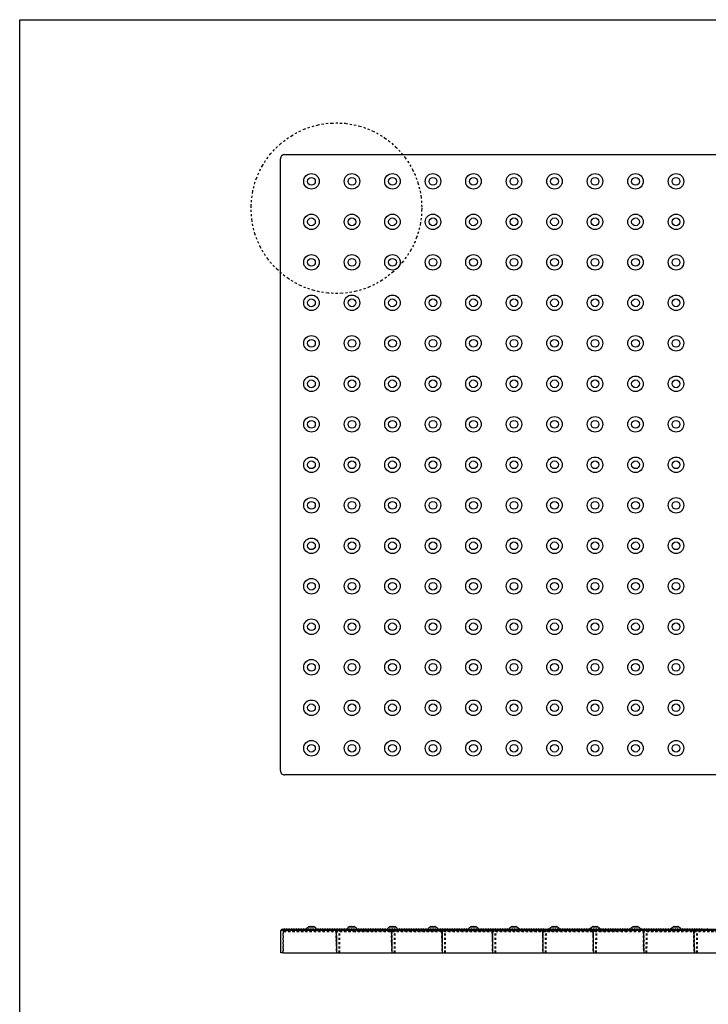
# Model space of a CAD drawing. Extents: x 0 to 129, y 0 to 91.
# Drawn here: x 0 to 32, y 46 to 91 of the extents above; entities that cross this region are included whole.
import ezdxf

# ---------------------------------------------------------------- set-up
doc = ezdxf.new("R2010")
doc.units = 0
doc.header["$LTSCALE"] = 0.25
doc.header["$MEASUREMENT"] = 0
for name, pattern in [('HIDDEN', [0.375, 0.25, -0.125]), ('HIDDEN2', [0.1875, 0.125, -0.0625]), ('PHANTOM2', [1.25, 0.625, -0.125, 0.125, -0.125, 0.125, -0.125])]:
    doc.linetypes.add(name, pattern=pattern)
doc.layers.get('0').update_dxf_attribs({"linetype": 'CONTINUOUS'})
for name, color, linetype in [('104', 5, 'PHANTOM2'), ('1112-197_5__PART', 7, 'CONTINUOUS'), ('3', 7, 'CONTINUOUS'), ('60-PANEL', 3, 'CONTINUOUS'), ('_500-13_x_1_250_Bold', 7, 'CONTINUOUS'), ('DIMENSION-ENGINEERING', 1, 'CONTINUOUS'), ('Part', 3, 'CONTINUOUS')]:
    doc.layers.add(name, color=color, linetype=linetype)

# ---------------------------------------------------------------- blocks, each defined once
blk = doc.blocks.new('BLOCK_23')
at = {"layer": '1112-197_5__PART', "color": 2, "linetype": 'Continuous'}
for p, q in [((7.318, 77.181), (51.943, 77.181)), ((7.131, 50.369), (7.131, 76.994)), ((52.131, 76.994), (52.131, 50.369)), ((51.943, 50.181), (7.318, 50.181))]:
    blk.add_line(p, q, dxfattribs=at)
for centre, start, end in [((7.318, 76.994), 89.9993, 180.0007), ((51.943, 76.994), 359.9993, 90.0007), ((7.318, 50.369), 179.9993, 270.0007), ((51.943, 50.369), 269.9993, 0.0007)]:
    blk.add_arc(centre, 0.187, start, end, dxfattribs=at)

msp = doc.modelspace()

# ---------------------------------------------------------------- linework, layer by layer
at = {"layer": '104', "lineweight": 30}
msp.add_circle((14.698, 82.676), 3.962, dxfattribs=at)
at = {"layer": '1112-197_5__PART', "color": 2, "linetype": 'Continuous'}
for centre, radius in [((13.539, 83.924), 0.36), ((13.539, 83.924), 0.36), ((15.419, 83.924), 0.36), ((15.419, 83.924), 0.36), ((17.299, 83.924), 0.36), ((17.299, 83.924), 0.36), ((19.179, 83.924), 0.36), ((19.179, 83.924), 0.36), ((21.059, 83.924), 0.36), ((21.059, 83.924), 0.36), ((22.939, 83.924), 0.36), ((22.939, 83.924), 0.36), ((24.819, 83.924), 0.36), ((24.819, 83.924), 0.36), ((26.699, 83.924), 0.36), ((26.699, 83.924), 0.36), ((28.579, 83.924), 0.36), ((28.579, 83.924), 0.36), ((30.459, 83.924), 0.36), ((30.459, 83.924), 0.36), ((30.459, 83.924), 0.36), ((30.459, 83.924), 0.36), ((13.539, 83.924), 0.18), ((13.539, 83.924), 0.18), ((15.419, 83.924), 0.18), ((15.419, 83.924), 0.18), ((17.299, 83.924), 0.18), ((17.299, 83.924), 0.18), ((19.179, 83.924), 0.18), ((19.179, 83.924), 0.18), ((21.059, 83.924), 0.18), ((21.059, 83.924), 0.18), ((22.939, 83.924), 0.18), ((22.939, 83.924), 0.18), ((24.819, 83.924), 0.18), ((24.819, 83.924), 0.18), ((26.699, 83.924), 0.18), ((26.699, 83.924), 0.18), ((28.579, 83.924), 0.18), ((28.579, 83.924), 0.18), ((30.459, 83.924), 0.18), ((13.539, 82.044), 0.36), ((13.539, 82.044), 0.36), ((15.419, 82.044), 0.36), ((15.419, 82.044), 0.36), ((17.299, 82.044), 0.36), ((17.299, 82.044), 0.36), ((19.179, 82.044), 0.36), ((19.179, 82.044), 0.36), ((21.059, 82.044), 0.36), ((21.059, 82.044), 0.36), ((22.939, 82.044), 0.36), ((22.939, 82.044), 0.36), ((24.819, 82.044), 0.36), ((24.819, 82.044), 0.36), ((26.699, 82.044), 0.36), ((26.699, 82.044), 0.36), ((28.579, 82.044), 0.36), ((28.579, 82.044), 0.36), ((30.459, 82.044), 0.36), ((30.459, 82.044), 0.36), ((13.539, 82.044), 0.18), ((13.539, 82.044), 0.18), ((15.419, 82.044), 0.18), ((15.419, 82.044), 0.18), ((17.299, 82.044), 0.18), ((17.299, 82.044), 0.18), ((19.179, 82.044), 0.18), ((19.179, 82.044), 0.18), ((21.059, 82.044), 0.18), ((21.059, 82.044), 0.18), ((22.939, 82.044), 0.18), ((22.939, 82.044), 0.18), ((24.819, 82.044), 0.18), ((24.819, 82.044), 0.18), ((26.699, 82.044), 0.18), ((26.699, 82.044), 0.18), ((28.579, 82.044), 0.18), ((28.579, 82.044), 0.18), ((30.459, 82.044), 0.18), ((30.459, 82.044), 0.18), ((13.539, 80.164), 0.36), ((13.539, 80.164), 0.36), ((15.419, 80.164), 0.36), ((15.419, 80.164), 0.36), ((17.299, 80.164), 0.36), ((17.299, 80.164), 0.36), ((19.179, 80.164), 0.36), ((19.179, 80.164), 0.36), ((21.059, 80.164), 0.36), ((21.059, 80.164), 0.36), ((22.939, 80.164), 0.36), ((22.939, 80.164), 0.36), ((24.819, 80.164), 0.36), ((24.819, 80.164), 0.36), ((26.699, 80.164), 0.36), ((26.699, 80.164), 0.36), ((28.579, 80.164), 0.36), ((28.579, 80.164), 0.36), ((30.459, 80.164), 0.36), ((30.459, 80.164), 0.36), ((13.539, 80.164), 0.18), ((13.539, 80.164), 0.18), ((15.419, 80.164), 0.18), ((15.419, 80.164), 0.18), ((17.299, 80.164), 0.18), ((17.299, 80.164), 0.18), ((19.179, 80.164), 0.18), ((19.179, 80.164), 0.18), ((21.059, 80.164), 0.18), ((21.059, 80.164), 0.18), ((22.939, 80.164), 0.18), ((22.939, 80.164), 0.18), ((24.819, 80.164), 0.18), ((24.819, 80.164), 0.18), ((26.699, 80.164), 0.18), ((26.699, 80.164), 0.18), ((28.579, 80.164), 0.18), ((28.579, 80.164), 0.18), ((30.459, 80.164), 0.18), ((30.459, 80.164), 0.18), ((13.539, 78.284), 0.36), ((13.539, 78.284), 0.36), ((15.419, 78.284), 0.36), ((15.419, 78.284), 0.36), ((17.299, 78.284), 0.36), ((17.299, 78.284), 0.36), ((19.179, 78.284), 0.36), ((19.179, 78.284), 0.36), ((21.059, 78.284), 0.36), ((21.059, 78.284), 0.36), ((22.939, 78.284), 0.36), ((22.939, 78.284), 0.36), ((24.819, 78.284), 0.36), ((24.819, 78.284), 0.36), ((26.699, 78.284), 0.36), ((26.699, 78.284), 0.36), ((28.579, 78.284), 0.36), ((28.579, 78.284), 0.36), ((30.459, 78.284), 0.36), ((30.459, 78.284), 0.36), ((13.539, 78.284), 0.18), ((13.539, 78.284), 0.18), ((15.419, 78.284), 0.18), ((15.419, 78.284), 0.18), ((17.299, 78.284), 0.18), ((17.299, 78.284), 0.18), ((19.179, 78.284), 0.18), ((19.179, 78.284), 0.18), ((21.059, 78.284), 0.18), ((21.059, 78.284), 0.18), ((22.939, 78.284), 0.18), ((22.939, 78.284), 0.18), ((24.819, 78.284), 0.18), ((24.819, 78.284), 0.18), ((26.699, 78.284), 0.18), ((26.699, 78.284), 0.18), ((28.579, 78.284), 0.18), ((28.579, 78.284), 0.18), ((30.459, 78.284), 0.18), ((30.459, 78.284), 0.18), ((13.539, 76.404), 0.36), ((13.539, 76.404), 0.36), ((13.539, 76.404), 0.18), ((13.539, 76.404), 0.18), ((15.419, 76.404), 0.36), ((15.419, 76.404), 0.36), ((15.419, 76.404), 0.18), ((15.419, 76.404), 0.18), ((17.299, 76.404), 0.36), ((17.299, 76.404), 0.36), ((17.299, 76.404), 0.18), ((17.299, 76.404), 0.18), ((19.179, 76.404), 0.36), ((19.179, 76.404), 0.36), ((19.179, 76.404), 0.18), ((19.179, 76.404), 0.18), ((21.059, 76.404), 0.36), ((21.059, 76.404), 0.36), ((21.059, 76.404), 0.18), ((21.059, 76.404), 0.18), ((22.939, 76.404), 0.36), ((22.939, 76.404), 0.36), ((22.939, 76.404), 0.18), ((22.939, 76.404), 0.18), ((24.819, 76.404), 0.36), ((24.819, 76.404), 0.36), ((24.819, 76.404), 0.18), ((24.819, 76.404), 0.18), ((26.699, 76.404), 0.36), ((26.699, 76.404), 0.36), ((26.699, 76.404), 0.18), ((26.699, 76.404), 0.18), ((28.579, 76.404), 0.36), ((28.579, 76.404), 0.36), ((28.579, 76.404), 0.18), ((28.579, 76.404), 0.18), ((30.459, 76.404), 0.36), ((30.459, 76.404), 0.36), ((30.459, 76.404), 0.18), ((30.459, 76.404), 0.18), ((13.539, 74.524), 0.36), ((13.539, 74.524), 0.36), ((13.539, 74.524), 0.18), ((13.539, 74.524), 0.18), ((15.419, 74.524), 0.36), ((15.419, 74.524), 0.36), ((15.419, 74.524), 0.18), ((15.419, 74.524), 0.18), ((17.299, 74.524), 0.36), ((17.299, 74.524), 0.36), ((17.299, 74.524), 0.18), ((17.299, 74.524), 0.18), ((19.179, 74.524), 0.36), ((19.179, 74.524), 0.36), ((19.179, 74.524), 0.18), ((19.179, 74.524), 0.18), ((21.059, 74.524), 0.36), ((21.059, 74.524), 0.36), ((21.059, 74.524), 0.18), ((21.059, 74.524), 0.18), ((22.939, 74.524), 0.36), ((22.939, 74.524), 0.36), ((22.939, 74.524), 0.18), ((22.939, 74.524), 0.18), ((24.819, 74.524), 0.36), ((24.819, 74.524), 0.36), ((24.819, 74.524), 0.18), ((24.819, 74.524), 0.18), ((26.699, 74.524), 0.36), ((26.699, 74.524), 0.36), ((26.699, 74.524), 0.18), ((26.699, 74.524), 0.18), ((28.579, 74.524), 0.36), ((28.579, 74.524), 0.36), ((28.579, 74.524), 0.18), ((28.579, 74.524), 0.18), ((30.459, 74.524), 0.36), ((30.459, 74.524), 0.36), ((30.459, 74.524), 0.18), ((30.459, 74.524), 0.18), ((13.539, 72.644), 0.36), ((13.539, 72.644), 0.36), ((13.539, 72.644), 0.18), ((13.539, 72.644), 0.18), ((15.419, 72.644), 0.36), ((15.419, 72.644), 0.36), ((15.419, 72.644), 0.18), ((15.419, 72.644), 0.18), ((17.299, 72.644), 0.36), ((17.299, 72.644), 0.36), ((17.299, 72.644), 0.18), ((17.299, 72.644), 0.18), ((19.179, 72.644), 0.36), ((19.179, 72.644), 0.36), ((19.179, 72.644), 0.18), ((19.179, 72.644), 0.18), ((21.059, 72.644), 0.36), ((21.059, 72.644), 0.36), ((21.059, 72.644), 0.18), ((21.059, 72.644), 0.18), ((22.939, 72.644), 0.36), ((22.939, 72.644), 0.36), ((22.939, 72.644), 0.18), ((22.939, 72.644), 0.18), ((24.819, 72.644), 0.36), ((24.819, 72.644), 0.36), ((24.819, 72.644), 0.18), ((24.819, 72.644), 0.18), ((26.699, 72.644), 0.36), ((26.699, 72.644), 0.36), ((26.699, 72.644), 0.18), ((26.699, 72.644), 0.18), ((28.579, 72.644), 0.36), ((28.579, 72.644), 0.36), ((28.579, 72.644), 0.18), ((28.579, 72.644), 0.18), ((30.459, 72.644), 0.36), ((30.459, 72.644), 0.36), ((30.459, 72.644), 0.18), ((30.459, 72.644), 0.18), ((13.539, 70.764), 0.36), ((13.539, 70.764), 0.36), ((13.539, 70.764), 0.18), ((13.539, 70.764), 0.18), ((15.419, 70.764), 0.36), ((15.419, 70.764), 0.36), ((15.419, 70.764), 0.18), ((15.419, 70.764), 0.18), ((17.299, 70.764), 0.36), ((17.299, 70.764), 0.36), ((17.299, 70.764), 0.18), ((17.299, 70.764), 0.18), ((19.179, 70.764), 0.36), ((19.179, 70.764), 0.36), ((19.179, 70.764), 0.18), ((19.179, 70.764), 0.18), ((21.059, 70.764), 0.36), ((21.059, 70.764), 0.36), ((21.059, 70.764), 0.18), ((21.059, 70.764), 0.18), ((22.939, 70.764), 0.36), ((22.939, 70.764), 0.36), ((22.939, 70.764), 0.18), ((22.939, 70.764), 0.18), ((24.819, 70.764), 0.36), ((24.819, 70.764), 0.36), ((24.819, 70.764), 0.18), ((24.819, 70.764), 0.18), ((26.699, 70.764), 0.36), ((26.699, 70.764), 0.36), ((26.699, 70.764), 0.18), ((26.699, 70.764), 0.18), ((28.579, 70.764), 0.36), ((28.579, 70.764), 0.36), ((28.579, 70.764), 0.18), ((28.579, 70.764), 0.18), ((30.459, 70.764), 0.36), ((30.459, 70.764), 0.36), ((30.459, 70.764), 0.18), ((30.459, 70.764), 0.18), ((13.539, 68.884), 0.36), ((13.539, 68.884), 0.36), ((13.539, 68.884), 0.18), ((13.539, 68.884), 0.18), ((15.419, 68.884), 0.36), ((15.419, 68.884), 0.36), ((15.419, 68.884), 0.18), ((15.419, 68.884), 0.18), ((17.299, 68.884), 0.36), ((17.299, 68.884), 0.36), ((17.299, 68.884), 0.18), ((17.299, 68.884), 0.18), ((19.179, 68.884), 0.36), ((19.179, 68.884), 0.36), ((19.179, 68.884), 0.18), ((19.179, 68.884), 0.18), ((21.059, 68.884), 0.36), ((21.059, 68.884), 0.36), ((21.059, 68.884), 0.18), ((21.059, 68.884), 0.18), ((22.939, 68.884), 0.36), ((22.939, 68.884), 0.36), ((22.939, 68.884), 0.18), ((22.939, 68.884), 0.18), ((24.819, 68.884), 0.36), ((24.819, 68.884), 0.36), ((24.819, 68.884), 0.18), ((24.819, 68.884), 0.18), ((26.699, 68.884), 0.36), ((26.699, 68.884), 0.36), ((26.699, 68.884), 0.18), ((26.699, 68.884), 0.18), ((28.579, 68.884), 0.36), ((28.579, 68.884), 0.36), ((28.579, 68.884), 0.18), ((28.579, 68.884), 0.18), ((30.459, 68.884), 0.36), ((30.459, 68.884), 0.36), ((30.459, 68.884), 0.18), ((30.459, 68.884), 0.18), ((13.539, 67.004), 0.36), ((13.539, 67.004), 0.36), ((15.419, 67.004), 0.36), ((15.419, 67.004), 0.36), ((17.299, 67.004), 0.36), ((17.299, 67.004), 0.36), ((19.179, 67.004), 0.36), ((19.179, 67.004), 0.36), ((21.059, 67.004), 0.36), ((21.059, 67.004), 0.36), ((22.939, 67.004), 0.36), ((22.939, 67.004), 0.36), ((24.819, 67.004), 0.36), ((24.819, 67.004), 0.36), ((26.699, 67.004), 0.36), ((26.699, 67.004), 0.36), ((28.579, 67.004), 0.36), ((28.579, 67.004), 0.36), ((30.459, 67.004), 0.36), ((30.459, 67.004), 0.36), ((13.539, 67.004), 0.18), ((13.539, 67.004), 0.18), ((15.419, 67.004), 0.18), ((15.419, 67.004), 0.18), ((17.299, 67.004), 0.18), ((17.299, 67.004), 0.18), ((19.179, 67.004), 0.18), ((19.179, 67.004), 0.18), ((21.059, 67.004), 0.18), ((21.059, 67.004), 0.18), ((22.939, 67.004), 0.18), ((22.939, 67.004), 0.18), ((24.819, 67.004), 0.18), ((24.819, 67.004), 0.18), ((26.699, 67.004), 0.18), ((26.699, 67.004), 0.18), ((28.579, 67.004), 0.18), ((28.579, 67.004), 0.18), ((30.459, 67.004), 0.18), ((30.459, 67.004), 0.18), ((13.539, 65.124), 0.36), ((13.539, 65.124), 0.36), ((15.419, 65.124), 0.36), ((15.419, 65.124), 0.36), ((17.299, 65.124), 0.36), ((17.299, 65.124), 0.36), ((19.179, 65.124), 0.36), ((19.179, 65.124), 0.36), ((21.059, 65.124), 0.36), ((21.059, 65.124), 0.36), ((22.939, 65.124), 0.36), ((22.939, 65.124), 0.36), ((24.819, 65.124), 0.36), ((24.819, 65.124), 0.36), ((26.699, 65.124), 0.36), ((26.699, 65.124), 0.36), ((28.579, 65.124), 0.36), ((28.579, 65.124), 0.36), ((30.459, 65.124), 0.36), ((30.459, 65.124), 0.36), ((13.539, 65.124), 0.18), ((13.539, 65.124), 0.18), ((15.419, 65.124), 0.18), ((15.419, 65.124), 0.18), ((17.299, 65.124), 0.18), ((17.299, 65.124), 0.18), ((19.179, 65.124), 0.18), ((19.179, 65.124), 0.18), ((21.059, 65.124), 0.18), ((21.059, 65.124), 0.18), ((22.939, 65.124), 0.18), ((22.939, 65.124), 0.18), ((24.819, 65.124), 0.18), ((24.819, 65.124), 0.18), ((26.699, 65.124), 0.18), ((26.699, 65.124), 0.18), ((28.579, 65.124), 0.18), ((28.579, 65.124), 0.18), ((30.459, 65.124), 0.18), ((30.459, 65.124), 0.18), ((13.539, 63.244), 0.36), ((13.539, 63.244), 0.36), ((15.419, 63.244), 0.36), ((15.419, 63.244), 0.36), ((17.299, 63.244), 0.36), ((17.299, 63.244), 0.36), ((19.179, 63.244), 0.36), ((19.179, 63.244), 0.36), ((21.059, 63.244), 0.36), ((21.059, 63.244), 0.36), ((22.939, 63.244), 0.36), ((22.939, 63.244), 0.36), ((24.819, 63.244), 0.36), ((24.819, 63.244), 0.36), ((26.699, 63.244), 0.36), ((26.699, 63.244), 0.36), ((28.579, 63.244), 0.36), ((28.579, 63.244), 0.36), ((30.459, 63.244), 0.36), ((30.459, 63.244), 0.36), ((13.539, 63.244), 0.18), ((13.539, 63.244), 0.18), ((15.419, 63.244), 0.18), ((15.419, 63.244), 0.18), ((17.299, 63.244), 0.18), ((17.299, 63.244), 0.18), ((19.179, 63.244), 0.18), ((19.179, 63.244), 0.18), ((21.059, 63.244), 0.18), ((21.059, 63.244), 0.18), ((22.939, 63.244), 0.18), ((22.939, 63.244), 0.18), ((24.819, 63.244), 0.18), ((24.819, 63.244), 0.18), ((26.699, 63.244), 0.18), ((26.699, 63.244), 0.18), ((28.579, 63.244), 0.18), ((28.579, 63.244), 0.18), ((30.459, 63.244), 0.18), ((30.459, 63.244), 0.18), ((13.539, 61.363), 0.36), ((13.539, 61.363), 0.36), ((15.419, 61.363), 0.36), ((15.419, 61.363), 0.36), ((17.299, 61.363), 0.36), ((17.299, 61.363), 0.36), ((19.179, 61.363), 0.36), ((19.179, 61.363), 0.36), ((21.059, 61.363), 0.36), ((21.059, 61.363), 0.36), ((22.939, 61.363), 0.36), ((22.939, 61.363), 0.36), ((24.819, 61.363), 0.36), ((24.819, 61.363), 0.36), ((26.699, 61.363), 0.36), ((26.699, 61.363), 0.36), ((28.579, 61.363), 0.36), ((28.579, 61.363), 0.36), ((30.459, 61.363), 0.36), ((30.459, 61.363), 0.36), ((13.539, 61.363), 0.18), ((13.539, 61.363), 0.18), ((15.419, 61.363), 0.18), ((15.419, 61.363), 0.18), ((17.299, 61.363), 0.18), ((17.299, 61.363), 0.18), ((19.179, 61.363), 0.18), ((19.179, 61.363), 0.18), ((21.059, 61.363), 0.18), ((21.059, 61.363), 0.18), ((22.939, 61.363), 0.18), ((22.939, 61.363), 0.18), ((24.819, 61.363), 0.18), ((24.819, 61.363), 0.18), ((26.699, 61.363), 0.18), ((26.699, 61.363), 0.18), ((28.579, 61.363), 0.18), ((28.579, 61.363), 0.18), ((30.459, 61.363), 0.18), ((30.459, 61.363), 0.18), ((13.539, 59.483), 0.36), ((13.539, 59.483), 0.36), ((13.539, 59.483), 0.18), ((13.539, 59.483), 0.18), ((15.419, 59.483), 0.36), ((15.419, 59.483), 0.36), ((15.419, 59.483), 0.18), ((15.419, 59.483), 0.18), ((17.299, 59.483), 0.36), ((17.299, 59.483), 0.36), ((17.299, 59.483), 0.18), ((17.299, 59.483), 0.18), ((19.179, 59.483), 0.36), ((19.179, 59.483), 0.36), ((19.179, 59.483), 0.18), ((19.179, 59.483), 0.18), ((21.059, 59.483), 0.36), ((21.059, 59.483), 0.36), ((21.059, 59.483), 0.18), ((21.059, 59.483), 0.18), ((22.939, 59.483), 0.36), ((22.939, 59.483), 0.36), ((22.939, 59.483), 0.18), ((22.939, 59.483), 0.18), ((24.819, 59.483), 0.36), ((24.819, 59.483), 0.36), ((24.819, 59.483), 0.18), ((24.819, 59.483), 0.18), ((26.699, 59.483), 0.36), ((26.699, 59.483), 0.36), ((26.699, 59.483), 0.18), ((26.699, 59.483), 0.18), ((28.579, 59.483), 0.36), ((28.579, 59.483), 0.36), ((28.579, 59.483), 0.18), ((28.579, 59.483), 0.18), ((30.459, 59.483), 0.36), ((30.459, 59.483), 0.36), ((30.459, 59.483), 0.18), ((30.459, 59.483), 0.18), ((13.539, 57.603), 0.36), ((13.539, 57.603), 0.36), ((13.539, 57.603), 0.18), ((13.539, 57.603), 0.18), ((15.419, 57.603), 0.36), ((15.419, 57.603), 0.36), ((15.419, 57.603), 0.18), ((15.419, 57.603), 0.18), ((17.299, 57.603), 0.36), ((17.299, 57.603), 0.36), ((17.299, 57.603), 0.18), ((17.299, 57.603), 0.18), ((19.179, 57.603), 0.36), ((19.179, 57.603), 0.36), ((19.179, 57.603), 0.18), ((19.179, 57.603), 0.18), ((21.059, 57.603), 0.36), ((21.059, 57.603), 0.36), ((21.059, 57.603), 0.18), ((21.059, 57.603), 0.18), ((22.939, 57.603), 0.36), ((22.939, 57.603), 0.36), ((22.939, 57.603), 0.18), ((22.939, 57.603), 0.18), ((24.819, 57.603), 0.36), ((24.819, 57.603), 0.36), ((24.819, 57.603), 0.18), ((24.819, 57.603), 0.18), ((26.699, 57.603), 0.36), ((26.699, 57.603), 0.36), ((26.699, 57.603), 0.18), ((26.699, 57.603), 0.18), ((28.579, 57.603), 0.36), ((28.579, 57.603), 0.36), ((28.579, 57.603), 0.18), ((28.579, 57.603), 0.18), ((30.459, 57.603), 0.36), ((30.459, 57.603), 0.36), ((30.459, 57.603), 0.18), ((30.459, 57.603), 0.18)]:
    msp.add_circle(centre, radius, dxfattribs=at)
at = {"layer": '3', "color": 100, "linetype": 'HIDDEN2'}
for p, q in [((12.23, 49.098), (12.219, 48.106)), ((12.219, 48.106), (12.23, 49.098)), ((12.219, 48.106), (12.23, 49.098)), ((14.674, 49.098), (14.685, 48.106)), ((14.674, 49.098), (14.685, 48.106)), ((14.701, 49.116), (14.701, 48.106)), ((14.701, 49.116), (14.701, 48.106)), ((14.718, 48.106), (14.707, 49.098)), ((14.718, 48.106), (14.707, 49.098)), ((14.818, 48.106), (14.829, 49.098)), ((14.818, 48.106), (14.829, 49.098)), ((14.835, 48.106), (14.835, 49.116)), ((14.835, 48.106), (14.835, 49.116)), ((14.851, 48.106), (14.863, 49.098)), ((14.851, 48.106), (14.863, 49.098)), ((17.241, 49.098), (17.252, 48.106)), ((17.241, 49.098), (17.252, 48.106)), ((17.269, 49.116), (17.269, 48.106)), ((17.269, 49.116), (17.269, 48.106)), ((17.285, 48.106), (17.274, 49.098)), ((17.285, 48.106), (17.274, 49.098)), ((17.386, 48.106), (17.397, 49.098)), ((17.386, 48.106), (17.397, 49.098)), ((17.402, 48.106), (17.402, 49.116)), ((17.402, 48.106), (17.402, 49.116)), ((17.419, 48.106), (17.43, 49.098)), ((17.419, 48.106), (17.43, 49.098)), ((19.579, 49.098), (19.59, 48.106)), ((19.579, 49.098), (19.59, 48.106)), ((19.607, 49.116), (19.607, 48.106)), ((19.607, 49.116), (19.607, 48.106)), ((19.624, 48.106), (19.613, 49.098)), ((19.624, 48.106), (19.613, 49.098)), ((19.724, 48.106), (19.735, 49.098)), ((19.724, 48.106), (19.735, 49.098)), ((19.74, 48.106), (19.74, 49.116)), ((19.74, 48.106), (19.74, 49.116)), ((19.757, 48.106), (19.768, 49.098)), ((19.757, 48.106), (19.768, 49.098)), ((21.917, 49.098), (21.928, 48.106)), ((21.917, 49.098), (21.928, 48.106)), ((21.945, 49.116), (21.945, 48.106)), ((21.945, 49.116), (21.945, 48.106)), ((21.962, 48.106), (21.951, 49.098)), ((21.962, 48.106), (21.951, 49.098)), ((22.062, 48.106), (22.073, 49.098)), ((22.062, 48.106), (22.073, 49.098)), ((22.078, 48.106), (22.078, 49.116)), ((22.078, 48.106), (22.078, 49.116)), ((22.095, 48.106), (22.106, 49.098)), ((22.095, 48.106), (22.106, 49.098)), ((24.255, 49.098), (24.266, 48.106)), ((24.255, 49.098), (24.266, 48.106)), ((24.283, 49.116), (24.283, 48.106)), ((24.283, 49.116), (24.283, 48.106)), ((24.3, 48.106), (24.289, 49.098)), ((24.3, 48.106), (24.289, 49.098)), ((24.4, 48.106), (24.411, 49.098)), ((24.4, 48.106), (24.411, 49.098)), ((24.416, 48.106), (24.416, 49.116)), ((24.416, 48.106), (24.416, 49.116)), ((24.433, 48.106), (24.444, 49.098)), ((24.433, 48.106), (24.444, 49.098)), ((26.593, 49.098), (26.604, 48.106)), ((26.593, 49.098), (26.604, 48.106)), ((26.621, 49.116), (26.621, 48.106)), ((26.621, 49.116), (26.621, 48.106)), ((26.638, 48.106), (26.627, 49.098)), ((26.638, 48.106), (26.627, 49.098)), ((26.738, 48.106), (26.749, 49.098)), ((26.738, 48.106), (26.749, 49.098)), ((26.754, 48.106), (26.754, 49.116)), ((26.754, 48.106), (26.754, 49.116)), ((26.771, 48.106), (26.782, 49.098)), ((26.771, 48.106), (26.782, 49.098)), ((28.931, 49.098), (28.943, 48.106)), ((28.931, 49.098), (28.943, 48.106)), ((28.959, 49.116), (28.959, 48.106)), ((28.959, 49.116), (28.959, 48.106)), ((28.976, 48.106), (28.965, 49.098)), ((28.976, 48.106), (28.965, 49.098)), ((29.076, 48.106), (29.087, 49.098)), ((29.076, 48.106), (29.087, 49.098)), ((29.093, 48.106), (29.093, 49.116)), ((29.093, 48.106), (29.093, 49.116)), ((29.109, 48.106), (29.12, 49.098)), ((29.109, 48.106), (29.12, 49.098)), ((31.269, 49.098), (31.28, 48.106)), ((31.269, 49.098), (31.28, 48.106)), ((31.297, 49.116), (31.297, 48.106)), ((31.297, 49.116), (31.297, 48.106)), ((31.314, 48.106), (31.303, 49.098)), ((31.314, 48.106), (31.303, 49.098)), ((31.414, 48.106), (31.425, 49.098)), ((31.414, 48.106), (31.425, 49.098)), ((31.431, 48.106), (31.431, 49.116)), ((31.431, 48.106), (31.431, 49.116)), ((31.447, 48.106), (31.458, 49.098)), ((31.447, 48.106), (31.458, 49.098))]:
    msp.add_line(p, q, dxfattribs=at)
at = {"layer": '3', "color": 100, "linetype": 'HIDDEN'}
for p, q in [((12.23, 49.098), (12.23, 49.098)), ((12.23, 49.098), (12.232, 49.098)), ((12.232, 49.098), (12.234, 49.098)), ((12.234, 49.098), (12.237, 49.098)), ((12.237, 49.098), (12.241, 49.098)), ((12.239, 49.131), (28.131, 49.131)), ((12.263, 49.098), (12.24, 49.122)), ((12.241, 49.098), (12.246, 49.098)), ((12.246, 49.098), (12.252, 49.098)), ((12.252, 49.098), (12.257, 49.098)), ((12.257, 49.098), (12.263, 49.098)), ((12.263, 49.131), (12.263, 49.098)), ((12.263, 49.098), (15.497, 49.098)), ((14.674, 49.098), (14.674, 49.131)), ((14.674, 49.098), (14.679, 49.098)), ((14.679, 49.098), (14.685, 49.098)), ((14.685, 49.098), (14.69, 49.098)), ((14.69, 49.098), (14.695, 49.098)), ((14.695, 49.098), (14.699, 49.098)), ((14.699, 49.098), (14.701, 49.098)), ((14.863, 49.098), (14.839, 49.122)), ((15.497, 49.098), (60.099, 49.098)), ((17.241, 49.098), (17.241, 49.131)), ((17.241, 49.098), (17.247, 49.098)), ((17.247, 49.098), (17.252, 49.098)), ((17.252, 49.098), (17.258, 49.098)), ((17.258, 49.098), (17.262, 49.098)), ((17.262, 49.098), (17.267, 49.098)), ((17.267, 49.098), (17.269, 49.098)), ((17.43, 49.098), (17.407, 49.122)), ((19.579, 49.098), (19.579, 49.131)), ((19.579, 49.098), (19.585, 49.098)), ((19.585, 49.098), (19.591, 49.098)), ((19.591, 49.098), (19.596, 49.098)), ((19.596, 49.098), (19.601, 49.098)), ((19.601, 49.098), (19.605, 49.098)), ((19.605, 49.098), (19.607, 49.098)), ((19.768, 49.098), (19.745, 49.122)), ((21.917, 49.098), (21.917, 49.131)), ((21.917, 49.098), (21.923, 49.098)), ((21.923, 49.098), (21.929, 49.098)), ((21.929, 49.098), (21.934, 49.098)), ((21.934, 49.098), (21.939, 49.098)), ((21.939, 49.098), (21.943, 49.098)), ((21.943, 49.098), (21.945, 49.098)), ((22.106, 49.098), (22.083, 49.122)), ((24.255, 49.098), (24.255, 49.131)), ((24.255, 49.098), (24.261, 49.098)), ((24.261, 49.098), (24.267, 49.098)), ((24.267, 49.098), (24.272, 49.098)), ((24.272, 49.098), (24.277, 49.098)), ((24.277, 49.098), (24.281, 49.098)), ((24.281, 49.098), (24.283, 49.098)), ((24.444, 49.098), (24.421, 49.122)), ((26.593, 49.098), (26.593, 49.131)), ((26.593, 49.098), (26.599, 49.098)), ((26.599, 49.098), (26.605, 49.098)), ((26.605, 49.098), (26.61, 49.098)), ((26.61, 49.098), (26.615, 49.098)), ((26.615, 49.098), (26.619, 49.098)), ((26.619, 49.098), (26.621, 49.098)), ((26.782, 49.098), (26.759, 49.122)), ((28.131, 49.131), (60.099, 49.131)), ((28.931, 49.098), (28.931, 49.131)), ((28.931, 49.098), (28.937, 49.098)), ((28.937, 49.098), (28.943, 49.098)), ((28.943, 49.098), (28.948, 49.098)), ((28.948, 49.098), (28.953, 49.098)), ((28.953, 49.098), (28.957, 49.098)), ((28.957, 49.098), (28.959, 49.098)), ((29.12, 49.098), (29.097, 49.122)), ((31.269, 49.098), (31.269, 49.131)), ((31.269, 49.098), (31.275, 49.098)), ((31.275, 49.098), (31.281, 49.098)), ((31.281, 49.098), (31.286, 49.098)), ((31.286, 49.098), (31.291, 49.098)), ((31.291, 49.098), (31.295, 49.098)), ((31.295, 49.098), (31.297, 49.098)), ((31.458, 49.098), (31.435, 49.122))]:
    msp.add_line(p, q, dxfattribs=at)
for centre, start, end in [((12.263, 49.098), 90, 179), ((12.263, 49.098), 90, 179), ((14.674, 49.098), 1, 90), ((14.863, 49.098), 90, 179), ((17.241, 49.098), 1, 90), ((17.43, 49.098), 90, 179), ((19.579, 49.098), 1, 90), ((19.768, 49.098), 90, 179), ((21.917, 49.098), 1, 90), ((22.106, 49.098), 90, 179), ((24.255, 49.098), 1, 90), ((24.444, 49.098), 90, 179), ((26.593, 49.098), 1, 90), ((26.782, 49.098), 90, 179), ((28.931, 49.098), 1, 90), ((29.12, 49.098), 90, 179), ((31.269, 49.098), 1, 90), ((31.458, 49.098), 90, 179)]:
    msp.add_arc(centre, 0.0334, start, end, dxfattribs=at)
at = {"layer": '60-PANEL', "color": 100, "linetype": 'Continuous'}
for p, q in [((13.405, 49.306), (13.672, 49.306)), ((13.432, 49.33), (13.408, 49.306)), ((13.456, 49.306), (13.432, 49.33)), ((13.485, 49.33), (13.461, 49.306)), ((13.509, 49.306), (13.485, 49.33)), ((13.539, 49.33), (13.515, 49.306)), ((13.563, 49.306), (13.539, 49.33)), ((13.592, 49.33), (13.568, 49.306)), ((13.616, 49.306), (13.592, 49.33)), ((13.645, 49.33), (13.621, 49.306)), ((13.669, 49.306), (13.645, 49.33)), ((15.285, 49.306), (15.552, 49.306)), ((15.312, 49.33), (15.288, 49.306)), ((15.336, 49.306), (15.312, 49.33)), ((15.365, 49.33), (15.341, 49.306)), ((15.389, 49.306), (15.365, 49.33)), ((15.419, 49.33), (15.395, 49.306)), ((15.443, 49.306), (15.419, 49.33)), ((15.472, 49.33), (15.448, 49.306)), ((15.496, 49.306), (15.472, 49.33)), ((15.525, 49.33), (15.501, 49.306)), ((15.549, 49.306), (15.525, 49.33)), ((17.165, 49.306), (17.432, 49.306)), ((17.192, 49.33), (17.168, 49.306)), ((17.216, 49.306), (17.192, 49.33)), ((17.245, 49.33), (17.221, 49.306)), ((17.269, 49.306), (17.245, 49.33)), ((17.299, 49.33), (17.275, 49.306)), ((17.323, 49.306), (17.299, 49.33)), ((17.352, 49.33), (17.328, 49.306)), ((17.376, 49.306), (17.352, 49.33)), ((17.405, 49.33), (17.381, 49.306)), ((17.429, 49.306), (17.405, 49.33)), ((19.045, 49.306), (19.312, 49.306)), ((19.072, 49.33), (19.048, 49.306)), ((19.096, 49.306), (19.072, 49.33)), ((19.125, 49.33), (19.101, 49.306)), ((19.149, 49.306), (19.125, 49.33)), ((19.179, 49.33), (19.155, 49.306)), ((19.203, 49.306), (19.179, 49.33)), ((19.232, 49.33), (19.208, 49.306)), ((19.256, 49.306), (19.232, 49.33)), ((19.285, 49.33), (19.261, 49.306)), ((19.309, 49.306), (19.285, 49.33)), ((20.925, 49.306), (21.192, 49.306)), ((20.952, 49.33), (20.928, 49.306)), ((20.976, 49.306), (20.952, 49.33)), ((21.005, 49.33), (20.981, 49.306)), ((21.029, 49.306), (21.005, 49.33)), ((21.059, 49.33), (21.035, 49.306)), ((21.083, 49.306), (21.059, 49.33)), ((21.112, 49.33), (21.088, 49.306)), ((21.136, 49.306), (21.112, 49.33)), ((21.165, 49.33), (21.141, 49.306)), ((21.189, 49.306), (21.165, 49.33)), ((22.805, 49.306), (23.072, 49.306)), ((22.832, 49.33), (22.808, 49.306)), ((22.856, 49.306), (22.832, 49.33)), ((22.885, 49.33), (22.861, 49.306)), ((22.909, 49.306), (22.885, 49.33)), ((22.939, 49.33), (22.915, 49.306)), ((22.963, 49.306), (22.939, 49.33)), ((22.992, 49.33), (22.968, 49.306)), ((23.016, 49.306), (22.992, 49.33)), ((23.045, 49.33), (23.021, 49.306)), ((23.069, 49.306), (23.045, 49.33)), ((24.685, 49.306), (24.952, 49.306)), ((24.712, 49.33), (24.688, 49.306)), ((24.736, 49.306), (24.712, 49.33)), ((24.765, 49.33), (24.741, 49.306)), ((24.789, 49.306), (24.765, 49.33)), ((24.819, 49.33), (24.795, 49.306)), ((24.843, 49.306), (24.819, 49.33)), ((24.872, 49.33), (24.848, 49.306)), ((24.896, 49.306), (24.872, 49.33)), ((24.925, 49.33), (24.901, 49.306)), ((24.949, 49.306), (24.925, 49.33)), ((26.565, 49.306), (26.832, 49.306)), ((26.592, 49.33), (26.568, 49.306)), ((26.616, 49.306), (26.592, 49.33)), ((26.645, 49.33), (26.621, 49.306)), ((26.669, 49.306), (26.645, 49.33)), ((26.699, 49.33), (26.675, 49.306)), ((26.723, 49.306), (26.699, 49.33)), ((26.752, 49.33), (26.728, 49.306)), ((26.776, 49.306), (26.752, 49.33)), ((26.805, 49.33), (26.781, 49.306)), ((26.829, 49.306), (26.805, 49.33)), ((28.445, 49.306), (28.712, 49.306)), ((28.472, 49.33), (28.448, 49.306)), ((28.496, 49.306), (28.472, 49.33)), ((28.525, 49.33), (28.501, 49.306)), ((28.549, 49.306), (28.525, 49.33)), ((28.579, 49.33), (28.555, 49.306)), ((28.603, 49.306), (28.579, 49.33)), ((28.632, 49.33), (28.608, 49.306)), ((28.656, 49.306), (28.632, 49.33)), ((28.685, 49.33), (28.661, 49.306)), ((28.709, 49.306), (28.685, 49.33)), ((30.325, 49.306), (30.592, 49.306)), ((30.352, 49.33), (30.328, 49.306)), ((30.376, 49.306), (30.352, 49.33)), ((30.405, 49.33), (30.381, 49.306)), ((30.429, 49.306), (30.405, 49.33)), ((30.459, 49.33), (30.435, 49.306)), ((30.483, 49.306), (30.459, 49.33)), ((30.512, 49.33), (30.488, 49.306)), ((30.536, 49.306), (30.512, 49.33)), ((30.565, 49.33), (30.541, 49.306)), ((30.589, 49.306), (30.565, 49.33))]:
    msp.add_line(p, q, dxfattribs=at)
for centre, start, end in [((13.482, 49.123), 112.7491, 157.2478), ((13.595, 49.123), 22.7522, 67.2509), ((15.362, 49.123), 112.7491, 157.2478), ((15.475, 49.123), 22.7522, 67.2509), ((17.242, 49.123), 112.7491, 157.2478), ((17.355, 49.123), 22.7522, 67.2509), ((19.122, 49.123), 112.7491, 157.2478), ((19.235, 49.123), 22.7522, 67.2509), ((21.002, 49.123), 112.7491, 157.2478), ((21.115, 49.123), 22.7522, 67.2509), ((22.882, 49.123), 112.7491, 157.2478), ((22.995, 49.123), 22.7522, 67.2509), ((24.762, 49.123), 112.7491, 157.2478), ((24.875, 49.123), 22.7522, 67.2509), ((26.642, 49.123), 112.7491, 157.2478), ((26.755, 49.123), 22.7522, 67.2509), ((28.522, 49.123), 112.7491, 157.2478), ((28.635, 49.123), 22.7522, 67.2509), ((30.402, 49.123), 112.7491, 157.2478), ((30.515, 49.123), 22.7522, 67.2509)]:
    msp.add_arc(centre, 0.199, start, end, dxfattribs=at)
at = {"layer": '_500-13_x_1_250_Bold'}
msp.add_lwpolyline([(0, 91.429), (129.247, 91.429), (129.247, 0), (0, 0)], close=True, dxfattribs=at)
at = {"layer": 'DIMENSION-ENGINEERING', "color": 100, "linetype": 'Continuous'}
for p, q in [((12.117, 48.106), (12.123, 49.134)), ((12.256, 49.134), (12.123, 49.134)), ((12.189, 49.2), (12.256, 49.2)), ((12.232, 49.2), (12.232, 49.134)), ((12.256, 49.2), (60.099, 49.2)), ((60.099, 49.134), (12.256, 49.134)), ((12.25, 48.106), (12.117, 48.106)), ((12.25, 48.106), (60.099, 48.106))]:
    msp.add_line(p, q, dxfattribs=at)
msp.add_arc((12.189, 49.133), 0.0667, 90, 179.5, dxfattribs=at)
at = {"layer": 'Part', "color": 100, "linetype": 'Continuous'}
for p, q in [((12.282, 49.223), (12.258, 49.2)), ((12.305, 49.2), (12.282, 49.223)), ((12.393, 49.223), (12.37, 49.2)), ((12.416, 49.2), (12.393, 49.223)), ((12.504, 49.223), (12.481, 49.2)), ((12.528, 49.2), (12.504, 49.223)), ((12.616, 49.223), (12.592, 49.2)), ((12.639, 49.2), (12.616, 49.223)), ((12.727, 49.223), (12.704, 49.2)), ((12.75, 49.2), (12.727, 49.223)), ((12.838, 49.223), (12.815, 49.2)), ((12.862, 49.2), (12.838, 49.223)), ((12.95, 49.223), (12.926, 49.2)), ((12.973, 49.2), (12.95, 49.223)), ((13.061, 49.223), (13.038, 49.2)), ((13.084, 49.2), (13.061, 49.223)), ((13.172, 49.223), (13.149, 49.2)), ((13.196, 49.2), (13.172, 49.223)), ((13.284, 49.223), (13.26, 49.2)), ((13.307, 49.2), (13.284, 49.223)), ((13.395, 49.223), (13.372, 49.2)), ((13.418, 49.2), (13.395, 49.223)), ((13.506, 49.223), (13.483, 49.2)), ((13.53, 49.2), (13.506, 49.223)), ((13.618, 49.223), (13.594, 49.2)), ((13.641, 49.2), (13.618, 49.223)), ((13.729, 49.223), (13.706, 49.2)), ((13.752, 49.2), (13.729, 49.223)), ((13.84, 49.223), (13.817, 49.2)), ((13.864, 49.2), (13.84, 49.223)), ((13.952, 49.223), (13.928, 49.2)), ((13.975, 49.2), (13.952, 49.223)), ((14.063, 49.223), (14.04, 49.2)), ((14.086, 49.2), (14.063, 49.223)), ((14.174, 49.223), (14.151, 49.2)), ((14.198, 49.2), (14.174, 49.223)), ((14.286, 49.223), (14.262, 49.2)), ((14.309, 49.2), (14.286, 49.223)), ((14.397, 49.223), (14.374, 49.2)), ((14.42, 49.2), (14.397, 49.223)), ((14.508, 49.223), (14.485, 49.2)), ((14.532, 49.2), (14.508, 49.223)), ((14.62, 49.223), (14.596, 49.2)), ((14.643, 49.2), (14.62, 49.223)), ((14.731, 49.223), (14.708, 49.2)), ((14.754, 49.2), (14.731, 49.223)), ((14.842, 49.223), (14.819, 49.2)), ((14.866, 49.2), (14.842, 49.223)), ((14.954, 49.223), (14.93, 49.2)), ((14.977, 49.2), (14.954, 49.223)), ((15.065, 49.223), (15.042, 49.2)), ((15.088, 49.2), (15.065, 49.223)), ((15.176, 49.223), (15.153, 49.2)), ((15.2, 49.2), (15.176, 49.223)), ((15.288, 49.223), (15.264, 49.2)), ((15.311, 49.2), (15.288, 49.223)), ((15.399, 49.223), (15.376, 49.2)), ((15.422, 49.2), (15.399, 49.223)), ((15.51, 49.223), (15.487, 49.2)), ((15.534, 49.2), (15.51, 49.223)), ((15.622, 49.223), (15.598, 49.2)), ((15.645, 49.2), (15.622, 49.223)), ((15.733, 49.223), (15.71, 49.2)), ((15.756, 49.2), (15.733, 49.223)), ((15.844, 49.223), (15.821, 49.2)), ((15.868, 49.2), (15.844, 49.223)), ((15.956, 49.223), (15.932, 49.2)), ((15.979, 49.2), (15.956, 49.223)), ((16.067, 49.223), (16.044, 49.2)), ((16.09, 49.2), (16.067, 49.223)), ((16.178, 49.223), (16.155, 49.2)), ((16.202, 49.2), (16.178, 49.223)), ((16.29, 49.223), (16.266, 49.2)), ((16.313, 49.2), (16.29, 49.223)), ((16.401, 49.223), (16.378, 49.2)), ((16.424, 49.2), (16.401, 49.223)), ((16.512, 49.223), (16.489, 49.2)), ((16.536, 49.2), (16.512, 49.223)), ((16.624, 49.223), (16.6, 49.2)), ((16.647, 49.2), (16.624, 49.223)), ((16.735, 49.223), (16.712, 49.2)), ((16.758, 49.2), (16.735, 49.223)), ((16.846, 49.223), (16.823, 49.2)), ((16.87, 49.2), (16.846, 49.223)), ((16.958, 49.223), (16.934, 49.2)), ((16.981, 49.2), (16.958, 49.223)), ((17.069, 49.223), (17.046, 49.2)), ((17.092, 49.2), (17.069, 49.223)), ((17.18, 49.223), (17.157, 49.2)), ((17.204, 49.2), (17.18, 49.223)), ((17.292, 49.223), (17.268, 49.2)), ((17.315, 49.2), (17.292, 49.223)), ((17.403, 49.223), (17.38, 49.2)), ((17.426, 49.2), (17.403, 49.223)), ((17.514, 49.223), (17.491, 49.2)), ((17.538, 49.2), (17.514, 49.223)), ((17.626, 49.223), (17.602, 49.2)), ((17.649, 49.2), (17.626, 49.223)), ((17.737, 49.223), (17.714, 49.2)), ((17.76, 49.2), (17.737, 49.223)), ((17.848, 49.223), (17.825, 49.2)), ((17.872, 49.2), (17.848, 49.223)), ((17.96, 49.223), (17.936, 49.2)), ((17.983, 49.2), (17.96, 49.223)), ((18.071, 49.223), (18.048, 49.2)), ((18.094, 49.2), (18.071, 49.223)), ((18.182, 49.223), (18.159, 49.2)), ((18.206, 49.2), (18.182, 49.223)), ((18.294, 49.223), (18.27, 49.2)), ((18.317, 49.2), (18.294, 49.223)), ((18.405, 49.223), (18.382, 49.2)), ((18.428, 49.2), (18.405, 49.223)), ((18.516, 49.223), (18.493, 49.2)), ((18.54, 49.2), (18.516, 49.223)), ((18.628, 49.223), (18.604, 49.2)), ((18.651, 49.2), (18.628, 49.223)), ((18.739, 49.223), (18.716, 49.2)), ((18.762, 49.2), (18.739, 49.223)), ((18.85, 49.223), (18.827, 49.2)), ((18.874, 49.2), (18.85, 49.223)), ((18.962, 49.223), (18.938, 49.2)), ((18.985, 49.2), (18.962, 49.223)), ((19.073, 49.223), (19.05, 49.2)), ((19.096, 49.2), (19.073, 49.223)), ((19.184, 49.223), (19.161, 49.2)), ((19.208, 49.2), (19.184, 49.223)), ((19.296, 49.223), (19.272, 49.2)), ((19.319, 49.2), (19.296, 49.223)), ((19.407, 49.223), (19.384, 49.2)), ((19.43, 49.2), (19.407, 49.223)), ((19.518, 49.223), (19.495, 49.2)), ((19.542, 49.2), (19.518, 49.223)), ((19.63, 49.223), (19.606, 49.2)), ((19.653, 49.2), (19.63, 49.223)), ((19.741, 49.223), (19.718, 49.2)), ((19.764, 49.2), (19.741, 49.223)), ((19.852, 49.223), (19.829, 49.2)), ((19.876, 49.2), (19.852, 49.223)), ((19.964, 49.223), (19.94, 49.2)), ((19.987, 49.2), (19.964, 49.223)), ((20.075, 49.223), (20.052, 49.2)), ((20.098, 49.2), (20.075, 49.223)), ((20.186, 49.223), (20.163, 49.2)), ((20.21, 49.2), (20.186, 49.223)), ((20.298, 49.223), (20.274, 49.2)), ((20.321, 49.2), (20.298, 49.223)), ((20.409, 49.223), (20.386, 49.2)), ((20.432, 49.2), (20.409, 49.223)), ((20.52, 49.223), (20.497, 49.2)), ((20.544, 49.2), (20.52, 49.223)), ((20.632, 49.223), (20.608, 49.2)), ((20.655, 49.2), (20.632, 49.223)), ((20.743, 49.223), (20.72, 49.2)), ((20.766, 49.2), (20.743, 49.223)), ((20.854, 49.223), (20.831, 49.2)), ((20.878, 49.2), (20.854, 49.223)), ((20.966, 49.223), (20.942, 49.2)), ((20.989, 49.2), (20.966, 49.223)), ((21.077, 49.223), (21.054, 49.2)), ((21.1, 49.2), (21.077, 49.223)), ((21.188, 49.223), (21.165, 49.2)), ((21.212, 49.2), (21.188, 49.223)), ((21.3, 49.223), (21.276, 49.2)), ((21.323, 49.2), (21.3, 49.223)), ((21.411, 49.223), (21.388, 49.2)), ((21.434, 49.2), (21.411, 49.223)), ((21.522, 49.223), (21.499, 49.2)), ((21.546, 49.2), (21.522, 49.223)), ((21.634, 49.223), (21.61, 49.2)), ((21.657, 49.2), (21.634, 49.223)), ((21.745, 49.223), (21.722, 49.2)), ((21.768, 49.2), (21.745, 49.223)), ((21.856, 49.223), (21.833, 49.2)), ((21.88, 49.2), (21.856, 49.223)), ((21.968, 49.223), (21.944, 49.2)), ((21.991, 49.2), (21.968, 49.223)), ((22.079, 49.223), (22.056, 49.2)), ((22.102, 49.2), (22.079, 49.223)), ((22.19, 49.223), (22.167, 49.2)), ((22.214, 49.2), (22.19, 49.223)), ((22.302, 49.223), (22.278, 49.2)), ((22.325, 49.2), (22.302, 49.223)), ((22.413, 49.223), (22.39, 49.2)), ((22.436, 49.2), (22.413, 49.223)), ((22.524, 49.223), (22.501, 49.2)), ((22.548, 49.2), (22.524, 49.223)), ((22.636, 49.223), (22.612, 49.2)), ((22.659, 49.2), (22.636, 49.223)), ((22.747, 49.223), (22.724, 49.2)), ((22.77, 49.2), (22.747, 49.223)), ((22.858, 49.223), (22.835, 49.2)), ((22.882, 49.2), (22.858, 49.223)), ((22.97, 49.223), (22.946, 49.2)), ((22.993, 49.2), (22.97, 49.223)), ((23.081, 49.223), (23.058, 49.2)), ((23.104, 49.2), (23.081, 49.223)), ((23.192, 49.223), (23.169, 49.2)), ((23.216, 49.2), (23.192, 49.223)), ((23.304, 49.223), (23.28, 49.2)), ((23.327, 49.2), (23.304, 49.223)), ((23.415, 49.223), (23.392, 49.2)), ((23.438, 49.2), (23.415, 49.223)), ((23.526, 49.223), (23.503, 49.2)), ((23.55, 49.2), (23.526, 49.223)), ((23.638, 49.223), (23.614, 49.2)), ((23.661, 49.2), (23.638, 49.223)), ((23.749, 49.223), (23.726, 49.2)), ((23.772, 49.2), (23.749, 49.223)), ((23.86, 49.223), (23.837, 49.2)), ((23.884, 49.2), (23.86, 49.223)), ((23.972, 49.223), (23.948, 49.2)), ((23.995, 49.2), (23.972, 49.223)), ((24.083, 49.223), (24.06, 49.2)), ((24.106, 49.2), (24.083, 49.223)), ((24.194, 49.223), (24.171, 49.2)), ((24.218, 49.2), (24.194, 49.223)), ((24.306, 49.223), (24.282, 49.2)), ((24.329, 49.2), (24.306, 49.223)), ((24.417, 49.223), (24.394, 49.2)), ((24.44, 49.2), (24.417, 49.223)), ((24.528, 49.223), (24.505, 49.2)), ((24.552, 49.2), (24.528, 49.223)), ((24.64, 49.223), (24.616, 49.2)), ((24.663, 49.2), (24.64, 49.223)), ((24.751, 49.223), (24.728, 49.2)), ((24.774, 49.2), (24.751, 49.223)), ((24.862, 49.223), (24.839, 49.2)), ((24.886, 49.2), (24.862, 49.223)), ((24.974, 49.223), (24.95, 49.2)), ((24.997, 49.2), (24.974, 49.223)), ((25.085, 49.223), (25.062, 49.2)), ((25.108, 49.2), (25.085, 49.223)), ((25.196, 49.223), (25.173, 49.2)), ((25.22, 49.2), (25.196, 49.223)), ((25.308, 49.223), (25.284, 49.2)), ((25.331, 49.2), (25.308, 49.223)), ((25.419, 49.223), (25.396, 49.2)), ((25.442, 49.2), (25.419, 49.223)), ((25.53, 49.223), (25.507, 49.2)), ((25.554, 49.2), (25.53, 49.223)), ((25.642, 49.223), (25.618, 49.2)), ((25.665, 49.2), (25.642, 49.223)), ((25.753, 49.223), (25.73, 49.2)), ((25.776, 49.2), (25.753, 49.223)), ((25.864, 49.223), (25.841, 49.2)), ((25.888, 49.2), (25.864, 49.223)), ((25.976, 49.223), (25.952, 49.2)), ((25.999, 49.2), (25.976, 49.223)), ((26.087, 49.223), (26.064, 49.2)), ((26.11, 49.2), (26.087, 49.223)), ((26.198, 49.223), (26.175, 49.2)), ((26.222, 49.2), (26.198, 49.223)), ((26.31, 49.223), (26.286, 49.2)), ((26.333, 49.2), (26.31, 49.223)), ((26.421, 49.223), (26.398, 49.2)), ((26.444, 49.2), (26.421, 49.223)), ((26.532, 49.223), (26.509, 49.2)), ((26.556, 49.2), (26.532, 49.223)), ((26.644, 49.223), (26.62, 49.2)), ((26.667, 49.2), (26.644, 49.223)), ((26.755, 49.223), (26.732, 49.2)), ((26.778, 49.2), (26.755, 49.223)), ((26.866, 49.223), (26.843, 49.2)), ((26.89, 49.2), (26.866, 49.223)), ((26.978, 49.223), (26.954, 49.2)), ((27.001, 49.2), (26.978, 49.223)), ((27.089, 49.223), (27.066, 49.2)), ((27.112, 49.2), (27.089, 49.223)), ((27.2, 49.223), (27.177, 49.2)), ((27.224, 49.2), (27.2, 49.223)), ((27.312, 49.223), (27.288, 49.2)), ((27.335, 49.2), (27.312, 49.223)), ((27.423, 49.223), (27.4, 49.2)), ((27.446, 49.2), (27.423, 49.223)), ((27.534, 49.223), (27.511, 49.2)), ((27.558, 49.2), (27.534, 49.223)), ((27.646, 49.223), (27.622, 49.2)), ((27.669, 49.2), (27.646, 49.223)), ((27.757, 49.223), (27.734, 49.2)), ((27.78, 49.2), (27.757, 49.223)), ((27.868, 49.223), (27.845, 49.2)), ((27.892, 49.2), (27.868, 49.223)), ((27.98, 49.223), (27.956, 49.2)), ((28.003, 49.2), (27.98, 49.223)), ((28.091, 49.223), (28.068, 49.2)), ((28.114, 49.2), (28.091, 49.223)), ((28.202, 49.223), (28.179, 49.2)), ((28.226, 49.2), (28.202, 49.223)), ((28.314, 49.223), (28.29, 49.2)), ((28.337, 49.2), (28.314, 49.223)), ((28.425, 49.223), (28.402, 49.2)), ((28.448, 49.2), (28.425, 49.223)), ((28.536, 49.223), (28.513, 49.2)), ((28.56, 49.2), (28.536, 49.223)), ((28.648, 49.223), (28.624, 49.2)), ((28.671, 49.2), (28.648, 49.223)), ((28.759, 49.223), (28.736, 49.2)), ((28.782, 49.2), (28.759, 49.223)), ((28.87, 49.223), (28.847, 49.2)), ((28.894, 49.2), (28.87, 49.223)), ((28.982, 49.223), (28.958, 49.2)), ((29.005, 49.2), (28.982, 49.223)), ((29.093, 49.223), (29.07, 49.2)), ((29.116, 49.2), (29.093, 49.223)), ((29.204, 49.223), (29.181, 49.2)), ((29.228, 49.2), (29.204, 49.223)), ((29.316, 49.223), (29.292, 49.2)), ((29.339, 49.2), (29.316, 49.223)), ((29.427, 49.223), (29.404, 49.2)), ((29.45, 49.2), (29.427, 49.223)), ((29.538, 49.223), (29.515, 49.2)), ((29.562, 49.2), (29.538, 49.223)), ((29.65, 49.223), (29.626, 49.2)), ((29.673, 49.2), (29.65, 49.223)), ((29.761, 49.223), (29.738, 49.2)), ((29.784, 49.2), (29.761, 49.223)), ((29.872, 49.223), (29.849, 49.2)), ((29.896, 49.2), (29.872, 49.223)), ((29.984, 49.223), (29.96, 49.2)), ((30.007, 49.2), (29.984, 49.223)), ((30.095, 49.223), (30.072, 49.2)), ((30.118, 49.2), (30.095, 49.223)), ((30.206, 49.223), (30.183, 49.2)), ((30.23, 49.2), (30.206, 49.223)), ((30.318, 49.223), (30.294, 49.2)), ((30.341, 49.2), (30.318, 49.223)), ((30.429, 49.223), (30.406, 49.2)), ((30.452, 49.2), (30.429, 49.223)), ((30.54, 49.223), (30.517, 49.2)), ((30.564, 49.2), (30.54, 49.223)), ((30.652, 49.223), (30.628, 49.2)), ((30.675, 49.2), (30.652, 49.223)), ((30.763, 49.223), (30.74, 49.2)), ((30.786, 49.2), (30.763, 49.223)), ((30.874, 49.223), (30.851, 49.2)), ((30.898, 49.2), (30.874, 49.223)), ((30.986, 49.223), (30.962, 49.2)), ((31.009, 49.2), (30.986, 49.223)), ((31.097, 49.223), (31.074, 49.2)), ((31.12, 49.2), (31.097, 49.223)), ((31.208, 49.223), (31.185, 49.2)), ((31.232, 49.2), (31.208, 49.223)), ((31.32, 49.223), (31.296, 49.2)), ((31.343, 49.2), (31.32, 49.223)), ((31.431, 49.223), (31.408, 49.2)), ((31.454, 49.2), (31.431, 49.223)), ((31.542, 49.223), (31.519, 49.2)), ((31.566, 49.2), (31.542, 49.223)), ((31.654, 49.223), (31.63, 49.2)), ((31.677, 49.2), (31.654, 49.223)), ((31.765, 49.223), (31.742, 49.2)), ((31.788, 49.2), (31.765, 49.223)), ((31.912, 49.223), (31.888, 49.2)), ((31.935, 49.2), (31.912, 49.223))]:
    msp.add_line(p, q, dxfattribs=at)
at = {"layer": 'Part', "color": 100, "linetype": 'HIDDEN2'}
for p, q in [((14.718, 48.106), (14.697, 49.066)), ((14.818, 48.106), (14.839, 49.066)), ((17.285, 48.106), (17.265, 49.066)), ((17.385, 48.106), (17.406, 49.066)), ((19.624, 48.106), (19.603, 49.066)), ((19.724, 48.106), (19.745, 49.066)), ((21.962, 48.106), (21.941, 49.066)), ((22.062, 48.106), (22.083, 49.066)), ((24.3, 48.106), (24.279, 49.066)), ((24.4, 48.106), (24.421, 49.066)), ((26.638, 48.106), (26.617, 49.066)), ((26.738, 48.106), (26.759, 49.066)), ((28.976, 48.106), (28.955, 49.066)), ((29.076, 48.106), (29.097, 49.066)), ((31.314, 48.106), (31.293, 49.066)), ((31.414, 48.106), (31.435, 49.066))]:
    msp.add_line(p, q, dxfattribs=at)

# ---------------------------------------------------------------- block references
at = {"xscale": 1.066671407, "yscale": 1.066671407, "zscale": 1.066671407}
msp.add_blockref('BLOCK_23', (4.492, 2.836), dxfattribs=at)

doc.saveas('drawing.dxf')
